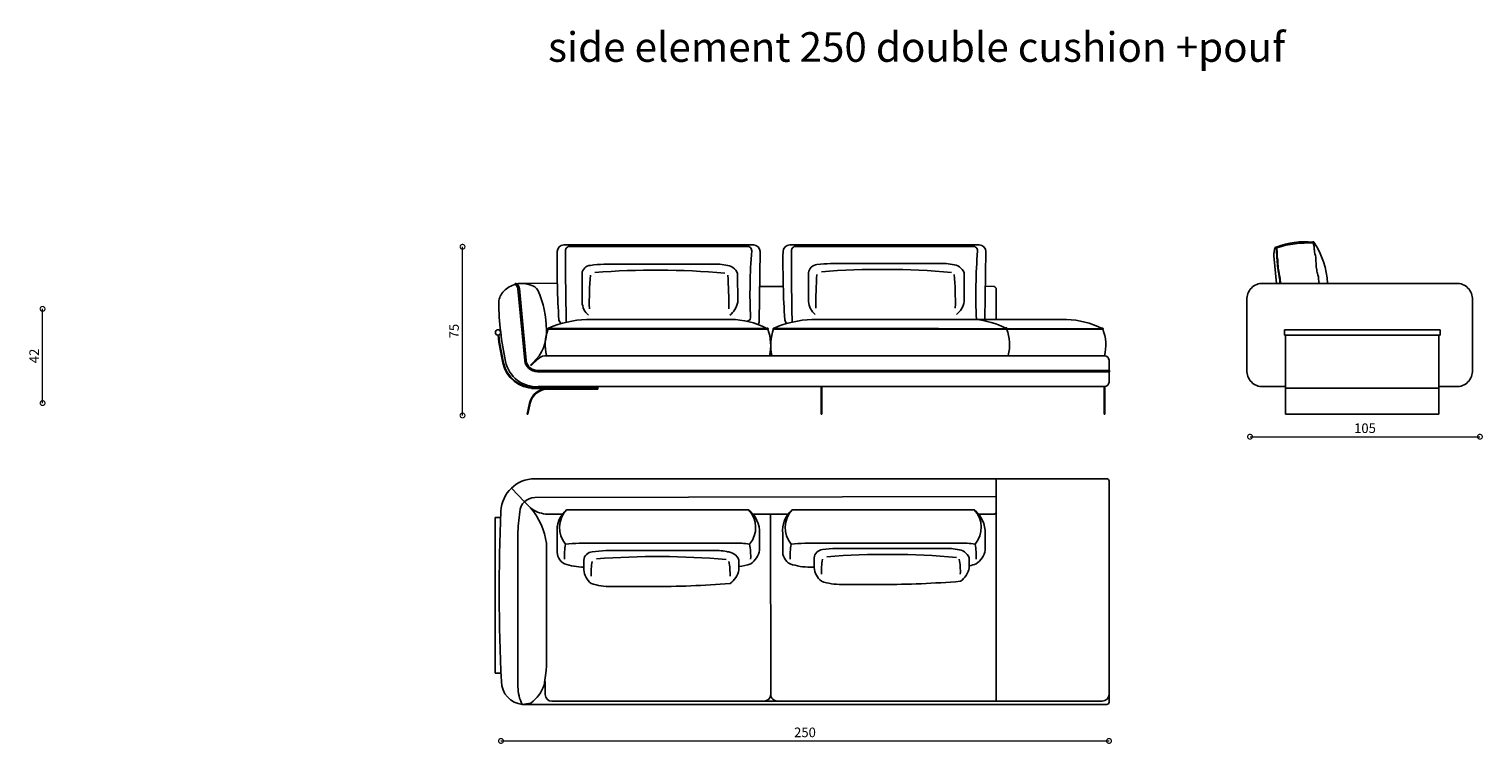
# Model space of a CAD drawing. Units: millimetres. Extents: x 3603 to 37629, y 4816 to 14385.
# Drawn here: x 14591 to 21038, y 4994 to 8161 of the extents above; entities that cross this region are included whole.
import ezdxf

# ---------------------------------------------------------------- set-up
doc = ezdxf.new("R2010")
doc.units = ezdxf.units.MM
doc.layers.add('DISEGNO', color=7, linetype='Continuous')
doc.layers.add('QUOTE', color=7, linetype='Continuous')
doc.layers.get('0').freeze()
doc.styles.get("Standard").update_dxf_attribs({"font": 'arial.ttf'})
doc.dimstyles.new('ok', dxfattribs={"dimscale": 17, "dimtxt": 2.5, "dimasz": 2.5, "dimexe": 1, "dimexo": 0.5, "dimtad": 1, "dimdec": 0, "dimtxsty": 'Standard', "dimblk": 'DOTSMALL', "dimcen": 2.5, "dimse1": 1, "dimse2": 1, "dimclrd": 8, "dimclre": 8, "dimclrt": 256, "dimadec": 0, "dimazin": 0, "dimtfac": 1, "dimtdec": 0, "dimtmove": 0, "dimatfit": 3, "dimldrblk": 'DOTSMALL', "dimfxl": 1, "dimlwd": 5, "dimlwe": 5, "dimarcsym": 0})

# ---------------------------------------------------------------- blocks, each defined once
blk = doc.blocks.new('_DotSmall')
at = {"color": 0, "linetype": 'ByBlock', "const_width": 0.5}
blk.add_lwpolyline([(-0.0625, 0, 1), (0.0625, 0, 1)], format="xyb", close=True, dxfattribs=at)
blk = doc.blocks.new('*D182')
at = {"layer": 'QUOTE', "color": 8, "lineweight": 5, "transparency": 16777216}
blk.add_line((14650.4, 6504.4), (14650.4, 6921.7), dxfattribs=at)
at = {"layer": 'QUOTE', "color": 8, "lineweight": 5, "transparency": 16777216, "xscale": 42.5, "yscale": 42.5, "zscale": 42.5}
for p, rotation in [((14650.4, 6921.7), 90), ((14650.4, 6504.4), 270)]:
    blk.add_blockref('_DotSmall', p, dxfattribs=dict(at, rotation=rotation))
at = {"layer": 'QUOTE', "transparency": 16777216, "insert": (14618.4, 6713.1), "char_height": 42.5, "attachment_point": 5, "rotation": 90}
blk.add_mtext('42', dxfattribs=at)
blk = doc.blocks.new('*D183')
at = {"layer": 'QUOTE', "color": 8, "lineweight": 5, "transparency": 16777216}
blk.add_line((16683.2, 5007.3), (19379.6, 5007.3), dxfattribs=at)
at = {"layer": 'QUOTE', "color": 8, "lineweight": 5, "transparency": 16777216, "xscale": 42.5, "yscale": 42.5, "zscale": 42.5, "rotation": 180}
blk.add_blockref('_DotSmall', (16683.2, 5007.3), dxfattribs=at)
at = {"layer": 'QUOTE', "color": 8, "lineweight": 5, "transparency": 16777216, "xscale": 42.5, "yscale": 42.5, "zscale": 42.5}
blk.add_blockref('_DotSmall', (19379.6, 5007.3), dxfattribs=at)
at = {"layer": 'QUOTE', "transparency": 16777216, "insert": (18031.4, 5039.6), "char_height": 42.5, "attachment_point": 5}
blk.add_mtext('250', dxfattribs=at)
blk = doc.blocks.new('*D184')
at = {"layer": 'QUOTE', "color": 8, "lineweight": 5, "transparency": 16777216}
blk.add_line((16512.7, 6449.5), (16512.7, 7196.9), dxfattribs=at)
at = {"layer": 'QUOTE', "color": 8, "lineweight": 5, "transparency": 16777216, "xscale": 42.5, "yscale": 42.5, "zscale": 42.5}
for p, rotation in [((16512.7, 7196.9), 90), ((16512.7, 6449.5), 270)]:
    blk.add_blockref('_DotSmall', p, dxfattribs=dict(at, rotation=rotation))
at = {"layer": 'QUOTE', "transparency": 16777216, "insert": (16480.5, 6823.2), "char_height": 42.5, "attachment_point": 5, "rotation": 90}
blk.add_mtext('75', dxfattribs=at)
blk = doc.blocks.new('*D185')
at = {"layer": 'QUOTE', "color": 8, "lineweight": 5, "transparency": 16777216}
blk.add_line((20005, 6355.2), (21024.5, 6355.2), dxfattribs=at)
at = {"layer": 'QUOTE', "color": 8, "lineweight": 5, "transparency": 16777216, "xscale": 42.5, "yscale": 42.5, "zscale": 42.5, "rotation": 180}
blk.add_blockref('_DotSmall', (20005, 6355.2), dxfattribs=at)
at = {"layer": 'QUOTE', "color": 8, "lineweight": 5, "transparency": 16777216, "xscale": 42.5, "yscale": 42.5, "zscale": 42.5}
blk.add_blockref('_DotSmall', (21024.5, 6355.2), dxfattribs=at)
at = {"layer": 'QUOTE', "transparency": 16777216, "insert": (20514.8, 6387.5), "char_height": 42.5, "attachment_point": 5}
blk.add_mtext('105', dxfattribs=at)

msp = doc.modelspace()

# ---------------------------------------------------------------- linework, layer by layer
at = {"layer": 'DISEGNO'}
for p, q in [((16962.4, 7204.9), (17802.4, 7204.9)), ((17776.1, 7198.8), (16989.2, 7198.8)), ((17832.4, 7175.4), (17827.6, 6866.8)), ((17964.1, 7204.9), (18804.1, 7204.9)), ((18777.8, 7198.8), (17990.9, 7198.8)), ((18834.1, 7175.4), (18829.3, 6874.8)), ((20111.2, 7156.8), (20123, 7034.8)), ((17139.9, 7119.7), (17618, 7119.7)), ((18144.7, 7122.8), (18622.7, 7122.8)), ((16782.4, 7034), (16933, 7035.2)), ((17042.7, 7078), (17042.6, 6950.8)), ((17732.8, 7078), (17732.9, 6950.8)), ((18047.5, 7081.2), (18047.3, 6954)), ((18737.5, 7081.2), (18737.7, 6954)), ((20058.7, 7034.8), (20923.8, 7034.8)), ((16758.5, 7011.1), (16788.9, 6692.8)), ((16764.7, 7011.8), (16795, 6693.5)), ((17830, 7021.1), (17935, 7021.1)), ((18831.7, 7021.7), (18869.6, 7021.1)), ((18879.6, 7009.7), (18879.6, 6874.9)), ((20991.3, 6965.1), (20991.2, 6650.5)), ((19991.2, 6961.4), (19991.2, 6650.5)), ((17863.3, 6835.1), (16893, 6836.6)), ((17702.4, 6874.9), (17062.1, 6874.9)), ((19353.7, 6834), (17892.8, 6836.6)), ((19191.6, 6874.9), (18061.9, 6874.9)), ((16891.7, 6831.9), (17866.7, 6831.9)), ((17891.6, 6831.9), (19352.3, 6831.9)), ((20157.9, 6829.4), (20847.9, 6829.4)), ((20157.9, 6805.4), (20157.9, 6829.4)), ((20157.9, 6805.4), (20847.9, 6805.4)), ((20162.9, 6805.4), (20162.9, 6455)), ((20842.9, 6805.4), (20842.9, 6455)), ((20847.9, 6805.4), (20847.9, 6829.4)), ((16890.6, 6713.7), (19359.6, 6713.7)), ((16816.6, 6675), (16825.7, 6683.6)), ((16846.6, 6699.1), (16819.1, 6671.6)), ((16844.7, 6649.1), (19379.6, 6649.1)), ((16844.7, 6642.9), (19380.1, 6642.9)), ((19379.6, 6649.1), (17689.8, 6649.1)), ((19379.6, 6642.9), (19304, 6642.9)), ((19379.6, 6649.1), (19379.6, 6693.7)), ((19379.6, 6597.2), (19379.6, 6642.9)), ((16848.7, 6577.2), (19359.6, 6577.2)), ((18102.5, 6454.8), (18102.5, 6577.2)), ((18105.5, 6577.2), (18105.5, 6454.8)), ((19358, 6454.8), (19358, 6577.2)), ((19361, 6577.2), (19361, 6454.8)), ((20058.7, 6577.1), (20162.9, 6577.1)), ((20842.9, 6577.1), (20923.8, 6577.1)), ((16819, 6572.6), (17112.6, 6572.6)), ((16819, 6569.6), (17112.6, 6569.6)), ((17112.6, 6566.6), (16891.5, 6566.6)), ((17112.6, 6569.7), (17112.6, 6572.7)), ((17112.6, 6569.6), (17112.6, 6566.6)), ((20162.9, 6569.7), (20842.9, 6569.7)), ((16799.8, 6454.9), (16810.3, 6504)), ((16799.8, 6454.9), (16802.8, 6454.9)), ((16802.8, 6454.9), (16813.2, 6503.4)), ((18105.5, 6454.8), (18102.5, 6454.8)), ((19361, 6454.8), (19358, 6454.8)), ((20162.9, 6455), (20842.9, 6455)), ((16787.3, 6066.8), (16729.3, 6127.4)), ((16833.1, 6169.1), (18869.6, 6169.1)), ((18869.6, 6169.1), (19369.6, 6169.1)), ((18879.6, 6159.1), (18879.6, 6022.1)), ((19379.6, 6159.1), (19379.6, 5179.1)), ((16787.3, 6066.8), (16814.5, 6039.6)), ((16833.1, 6085.2), (18879.6, 6090.6)), ((16658.2, 5997.4), (16658.2, 5307.4)), ((16658.2, 5997.4), (16682.1, 5997.4)), ((16880.7, 6012.1), (16893.6, 6012.1)), ((16893.6, 6012.1), (16955.9, 6012.1)), ((16974, 6031.7), (17781.4, 6031.7)), ((17956.3, 6012.1), (17801.4, 6012.1)), ((17878.6, 6012.1), (17879.7, 5214)), ((17974.4, 6031.7), (18781.8, 6031.7)), ((18801.8, 6012.1), (18869.6, 6012.1)), ((18879.6, 6022.1), (18879.6, 5184)), ((16758.5, 5926.5), (16758.5, 5242.7)), ((16884.7, 5426.3), (16884.7, 5882.8)), ((16932.5, 5925.4), (16932.4, 5852.2)), ((17029.7, 5883.5), (17715.1, 5883.5)), ((17829.9, 5925.4), (17830.1, 5852.2)), ((17932.9, 5925.4), (17932.8, 5852.2)), ((18030.1, 5883.5), (18715.5, 5883.5)), ((18830.3, 5925.4), (18830.5, 5852.2)), ((17050.6, 5808.9), (17050.5, 5765.7)), ((17147.8, 5850.6), (17623.5, 5850.6)), ((17738.3, 5808.9), (17738.4, 5765.7)), ((18072, 5818.3), (18071.9, 5775.1)), ((18169.2, 5860), (18644.9, 5860)), ((18759.7, 5818.3), (18759.8, 5775.1)), ((18055, 5777.4), (18071.9, 5777.4)), ((17172.7, 5690.8), (17351.4, 5690.8)), ((18194.2, 5700.3), (18372.8, 5700.3)), ((16658.2, 5307.4), (16683.2, 5307.4)), ((16879.3, 5270.3), (16879.3, 5213.2)), ((16777.8, 5169.1), (19369.6, 5169.1)), ((16909.3, 5183.2), (17990.8, 5184)), ((19349.6, 5184), (17910.7, 5184))]:
    msp.add_line(p, q, dxfattribs=at)
msp.add_circle((16670.2, 6817.3), 11.9, dxfattribs=at)
for centre, radius, start, end in [((20840, 7123.1), 3908, 179.2334, 183.66252), ((16962.4, 7174.9), 30, 90, 178.98305), ((26820.9, 7123.3), 9851.3, 179.6755, 181.51822), ((16988.8, 7179.7), 19.1, 88.90247, 181.865), ((17775.9, 7179.7), 19.1, 358.135, 91.09753), ((20251.2, 6987.7), 2463.7, 175.54514, 182.46908), ((17802.4, 7174.9), 30, 1.01695, 90), ((21841.7, 7123.1), 3908, 179.2334, 183.66252), ((17964.1, 7174.9), 30, 90, 178.98305), ((27822.6, 7123.3), 9851.3, 179.6755, 181.51822), ((17990.5, 7179.7), 19.1, 88.90247, 181.865), ((18777.6, 7179.7), 19.1, 358.135, 91.09753), ((21332.1, 6984), 2542.9, 175.59905, 182.45926), ((18804.1, 7174.9), 30, 1.01695, 90), ((20196.1, 7161.6), 85.1, 158.06029, 183.27193), ((20120.4, 7192.3), 3.94, 5.10289, 151.90773), ((20119.2, 7191.5), 2.76, 17.96614, 136.84264), ((20246.6, 6888.5), 330.7, 83.55576, 111.9613), ((20258.9, 6771.6), 442.1, 86.39915, 107.72901), ((20286, 7217.1), 2.31, 346.93015, 180.60517), ((20284.3, 7213.8), 3.34, 40.34362, 99.77749), ((19981.6, 7012.9), 368.2, 3.41772, 33.5938), ((17082.5, 7074.8), 39.9, 93.91535, 175.34224), ((17168.3, 6423.5), 696.8, 92.33436, 97.29899), ((17370.7, 3544.4), 3549.1, 85.06214, 94.38804), ((17632.5, 6864.6), 255.5, 77.31723, 93.25521), ((17679.3, 7057.3), 57.4, 21.23541, 89.49336), ((18087.3, 7077.9), 39.9, 93.91535, 175.34224), ((18173.1, 6426.6), 696.8, 92.33436, 97.29899), ((18375.5, 3547.6), 3549.1, 85.06214, 94.38804), ((18637.2, 6867.7), 255.5, 77.31723, 93.25521), ((18684, 7060.4), 57.4, 21.23541, 89.49336), ((16797.4, 6892.7), 148, 110.09441, 132.87309), ((16748.7, 7032.4), 2.3, 20.15049, 197.19421), ((16755.7, 7034.5), 9.62, 197.11389, 233.34155), ((16770.5, 6898.2), 136.3, 70.97346, 98.25138), ((16737.2, 7009.2), 27.6, 5.49219, 60.20145), ((18640, 6948.6), 1565, 175.49303, 180.97616), ((16128.5, 6948.6), 1565, 359.02384, 4.50697), ((19644.7, 6951.8), 1565, 175.49303, 180.97616), ((17133.3, 6951.8), 1565, 359.02384, 4.50697), ((20060.9, 6965.1), 69.8, 88.16926, 183.00852), ((20921.5, 6965.1), 69.8, 356.99148, 91.83074), ((16748.7, 6946.2), 75.7, 133.41783, 176.34959), ((16734.2, 7008.2), 24.4, 6.82958, 49.79307), ((16800.9, 6973), 55.9, 34.5038, 75.44926), ((16447.5, 6826.9), 437.2, 0.1159, 23.99874), ((18866.8, 7008.5), 12.8, 5.16439, 77.28115), ((18026.5, 6974.1), 1353.5, 180.9778, 192.16854), ((17128.6, 6957.9), 86.3, 184.66593, 228.33254), ((17641.2, 6967.3), 93.2, 307.48453, 349.79974), ((18133.3, 6961), 86.3, 184.66593, 228.33254), ((18645.9, 6970.5), 93.2, 307.48453, 349.79974), ((16892.8, 6834.1), 2.48, 17.74909, 243.32405), ((17078.2, 6424.5), 450.7, 92.04949, 114.06075), ((16976.4, 6883.4), 37.7, 195.28497, 225.46385), ((17698.7, 6522.4), 352.5, 62.83299, 89.40193), ((17774.9, 6882.3), 14.9, 267.46343, 357.31702), ((17797.6, 6865.7), 30, 332.34916, 2.01105), ((17865.5, 6834.1), 2.48, 296.67595, 162.25091), ((17892.7, 6834.1), 2.48, 17.74909, 243.32405), ((18078.1, 6424.5), 450.7, 92.04949, 114.06075), ((17978.1, 6883.4), 37.7, 195.28497, 225.46385), ((18753, 6500.5), 376, 63.24956, 84.74551), ((18924.6, 6835.5), 2.48, 296.67595, 162.25091), ((19179.6, 6499.1), 376, 63.24956, 88.17631), ((19351.2, 6834.1), 2.48, 296.67595, 162.25091), ((18047.1, 6978.9), 1387.9, 187.18062, 192.35043), ((18052.4, 6979.7), 1390.3, 187.19891, 192.33526), ((16702.3, 6818.3), 182.6, 312.50822, 2.97701), ((17080.1, 6762.4), 200.7, 159.34373, 193.63341), ((17678.8, 6761.1), 200.7, 346.36659, 20.65627), ((18079.9, 6762.4), 200.7, 159.34373, 193.63341), ((18737.8, 6762.4), 200.7, 346.36659, 20.65627), ((19164.5, 6761.1), 200.7, 346.36659, 20.65627), ((16882, 6666.1), 48.4, 79.86538, 137.08197), ((19359.6, 6693.7), 20, 0, 90), ((16831, 6712.6), 143, 192.33526, 270), ((16831, 6712.6), 140, 192.33526, 270), ((16840.2, 6716.5), 139.6, 191.43843, 273.47483), ((16844.7, 6699.1), 56.2, 186.43728, 270), ((16844.7, 6699.1), 50, 186.43728, 270), ((16817.9, 6673.3), 2.11, 126.79597, 306.79597), ((19379.6, 6646), 3.11, 260.75392, 90), ((20060.9, 6646.8), 69.8, 176.99148, 271.83074), ((20921.5, 6646.8), 69.8, 268.16926, 3.00852), ((19359.6, 6597.2), 20, 270, 0), ((16891.5, 6486.6), 83, 90, 167.89547), ((16891.5, 6486.6), 80, 90, 167.89547), ((16833.1, 6019.1), 150, 90, 177.5556), ((18869.6, 6159.1), 10, 0, 90), ((19369.6, 6159.1), 10, 0, 90), ((16833.1, 6019.1), 66.2, 90, 177.5556), ((24990.5, 5670.8), 8314.9, 177.5556, 182.75893), ((17328.9, 5924.1), 570.3, 170.12774, 180.23605), ((16899.2, 6150), 139.1, 232.48409, 262.32849), ((16594.1, 5846.8), 292.8, 7.06458, 41.18026), ((17054.6, 5939), 122.9, 130.99095, 186.32223), ((17059.2, 5952.6), 116.3, 137.07865, 219.59471), ((17696.3, 5952.6), 116.3, 320.40529, 42.92135), ((17702.5, 5931.5), 127.6, 357.29355, 51.79269), ((18055.1, 5939), 122.9, 130.99095, 186.32223), ((18059.6, 5952.6), 116.3, 137.07865, 219.59471), ((18696.7, 5952.6), 116.3, 320.40529, 42.92135), ((18702.9, 5931.5), 127.6, 357.29355, 51.79269), ((18869.6, 6022.1), 10, 270, 0), ((17267.8, 5824.5), 303.1, 169.74831, 182.21327), ((17058.1, 5187.3), 696.8, 92.33436, 97.29899), ((17729, 5581.6), 302.3, 79.16502, 92.63805), ((17487.6, 5824.5), 303.1, 357.78673, 10.25169), ((18268.2, 5824.5), 303.1, 169.74831, 182.21327), ((18058.5, 5187.3), 696.8, 92.33436, 97.29899), ((18729.4, 5581.6), 302.3, 79.16502, 92.63805), ((18488, 5824.5), 303.1, 357.78673, 10.25169), ((16994.6, 5846.5), 62.5, 174.73521, 241.57632), ((17090.4, 5805.6), 39.9, 93.91535, 175.34224), ((17176.2, 5154.3), 696.8, 92.33436, 97.29899), ((17377.5, 2304.8), 3519.6, 85.04146, 94.40641), ((17638, 5595.5), 255.5, 77.31723, 93.25521), ((17684.8, 5788.1), 57.4, 21.23541, 89.49336), ((17738.3, 5868.8), 93.2, 304.11282, 349.79974), ((17995, 5846.5), 62.5, 174.73521, 241.57632), ((18111.8, 5815.1), 39.9, 93.91535, 175.34224), ((18407.3, 5758), 303.1, 169.74831, 182.21327), ((18197.6, 5163.8), 696.8, 92.33436, 97.29899), ((18398.9, 2314.3), 3519.6, 85.04146, 94.40641), ((18659.4, 5604.9), 255.5, 77.31723, 93.25521), ((18706.2, 5797.6), 57.4, 21.23541, 89.49336), ((18417.4, 5758), 303.1, 357.78673, 10.25169), ((18738.7, 5868.8), 93.2, 304.11282, 349.79974), ((17053.4, 6061.3), 283.9, 251.81917, 269.41746), ((17136.5, 5772.7), 86.3, 184.66593, 231.6456), ((17385.9, 5748.5), 303.1, 169.74831, 182.21327), ((17396, 5748.5), 303.1, 357.78673, 10.25169), ((17646.7, 5782.2), 93.2, 304.11282, 349.79974), ((17699.7, 6075.9), 298.5, 277.43957, 287.72639), ((18053.8, 6061.3), 283.9, 251.81917, 270.24884), ((18157.9, 5782.2), 86.3, 184.66593, 231.6456), ((18668.1, 5791.7), 93.2, 304.11282, 349.79974), ((18700.1, 6075.9), 298.5, 281.52969, 287.72639), ((17171.5, 5974.7), 283.9, 251.81917, 270.24884), ((17348.3, 10035.9), 4345, 270.04067, 274.6285), ((18192.9, 5984.2), 283.9, 251.81917, 270.24884), ((18369.7, 10045.3), 4345, 270.04067, 274.6285), ((16055.7, 5385.8), 830, 350.93366, 2.79638), ((16787.3, 5270.6), 102, 180, 264.68837), ((16918, 5245.1), 159.4, 179.14458, 208.48416), ((16712.5, 5314.2), 173.3, 306.61416, 340.0213), ((16770.4, 5338.5), 169.6, 272.50775, 285.53851), ((16909.3, 5213.2), 30, 180, 270), ((17849.7, 5214), 30, 270.04397, 0.08373), ((17909.7, 5214), 30, 179.91627, 269.95603), ((19349.6, 5214), 30, 270, 0), ((19369.6, 5179.1), 10, 270, 0)]:
    msp.add_arc(centre, radius, start, end, dxfattribs=at)
for points, knots in [([(20121.8, 7192.4), (20123.6, 7155.6), (20122.7, 7150.7), (20126.9, 7140.4), (20124.7, 7114.4), (20133.3, 7072.2), (20137.2, 7044.6), (20138.5, 7034.8)], [0, 0, 0, 0, 22.59158, 63.708288, 111.835068, 165.877311, 195.49833, 195.49833, 195.49833, 195.49833]), ([(20124.3, 7192.6), (20126.1, 7155.9), (20125.2, 7151), (20129.4, 7140.7), (20127.2, 7114.7), (20135.8, 7072.3), (20139.7, 7044.7), (20141, 7034.8)], [0, 0, 0, 0, 22.59158, 63.708288, 111.835068, 165.877311, 195.751276, 195.751276, 195.751276, 195.751276]), ([(20284.3, 7217.2), (20286.2, 7210.8), (20289.6, 7199.4), (20289.9, 7176.3), (20299.7, 7142.6), (20296.6, 7104.7), (20308.2, 7067.6), (20310.2, 7047.5), (20311.1, 7034.8)], [0, 0, 0, 0, 19.817767, 35.508036, 68.831465, 124.156016, 146.753674, 184.683753, 184.683753, 184.683753, 184.683753])]:
    msp.add_open_spline(points, degree=3, knots=knots, dxfattribs=at)

# ---------------------------------------------------------------- texts
at = {"layer": 'DISEGNO', "insert": (16892.2, 8147.8), "char_height": 131.333, "attachment_point": 1}
msp.add_mtext_dynamic_manual_height_columns('side element 250 double cushion +pouf', width=3989.126, gutter_width=0.657, heights=[0], dxfattribs=at)

# ---------------------------------------------------------------- dimensions: what is measured, and where the dimension line sits
at = {"layer": 'QUOTE'}
for base, p1, p2, text, picture, middle in [((16512.7, 7196.9), (16512.7, 6449.5), (16512.7, 7196.9), '75', '*D184', (16480.5, 6823.2)), ((14650.4, 6921.7), (14650.4, 6504.4), (14650.4, 6921.7), '42', '*D182', (14618.4, 6713.1))]:
    dim = msp.add_linear_dim(base=base, p1=p1, p2=p2, angle=90, text=text, dimstyle='ok', dxfattribs=at)
    dim.commit()
    dim.dimension.update_dxf_attribs({"geometry": picture, "text_midpoint": middle})
for base, p1, p2, text, picture, middle in [((21024.5, 6355.2), (20005, 6355.2), (21024.5, 6355.2), '105', '*D185', (20514.8, 6387.5)), ((19379.6, 5007.3), (16683.2, 5302.6), (19379.6, 5294.9), '250', '*D183', (18031.4, 5039.6))]:
    dim = msp.add_linear_dim(base=base, p1=p1, p2=p2, text=text, dimstyle='ok', dxfattribs=at)
    dim.commit()
    dim.dimension.update_dxf_attribs({"geometry": picture, "text_midpoint": middle})

doc.saveas('drawing.dxf')
